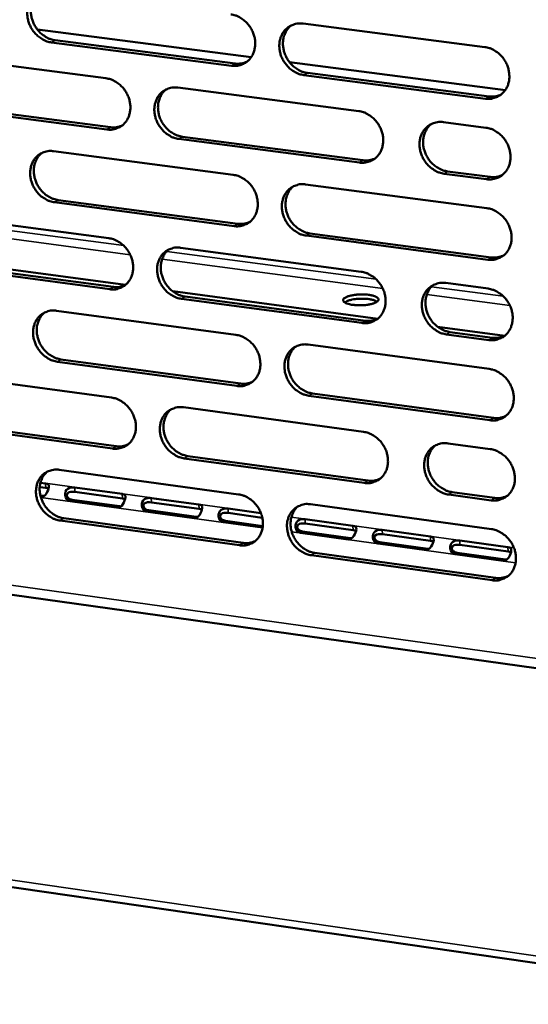
# Model space of a CAD drawing. Units: millimetres. Extents: x 65 to 5884, y 100 to 4100.
# Drawn here: x 4959 to 5014, y 2564 to 2670 of the extents above; entities that cross this region are included whole.
import ezdxf

# ---------------------------------------------------------------- set-up
doc = ezdxf.new("R2010")
doc.units = ezdxf.units.MM
doc.header["$LTSCALE"] = 20
doc.layers.add('Visible (ISO)', color=7, linetype='Continuous', lineweight=50)
doc.layers.add('Visible Narrow (ISO)', color=7, linetype='Continuous', lineweight=35)

msp = doc.modelspace()

# ---------------------------------------------------------------- linework, layer by layer
at = {"layer": 'Visible (ISO)'}
for p, q in [((4989.75, 2669.29), (5009.21, 2666.78)), ((4984.2, 2665.69), (4961.29, 2668.66)), ((4982.09, 2664.77), (4962.82, 2667.27)), ((4963.21, 2667.51), (4982.48, 2665.01)), ((4949.46, 2665.93), (4968.64, 2663.43)), ((5011.42, 2662.17), (4988.29, 2665.16)), ((5009.29, 2661.24), (4989.84, 2663.77)), ((4990.22, 2664.01), (5009.67, 2661.49)), ((4976.35, 2662.43), (4995.71, 2659.91)), ((4949.96, 2660.7), (4969.13, 2658.18)), ((4968.74, 2657.94), (4949.56, 2660.46)), ((5004.78, 2658.73), (5009.33, 2658.13)), ((4995.79, 2654.39), (4976.44, 2656.93)), ((4976.83, 2657.17), (4996.17, 2654.64)), ((4963.03, 2655.62), (4982.28, 2653.08)), ((5009.41, 2652.61), (5004.86, 2653.2)), ((5005.24, 2653.45), (5009.79, 2652.85)), ((4990.02, 2652.06), (5009.45, 2649.5)), ((4982.37, 2647.58), (4963.13, 2650.14)), ((4963.52, 2650.38), (4982.76, 2647.83)), ((4949.79, 2648.84), (4968.94, 2646.29)), ((5009.53, 2643.98), (4990.11, 2646.56)), ((4990.49, 2646.8), (5009.91, 2644.23)), ((4976.64, 2645.27), (4995.97, 2642.69)), ((4948.97, 2644.19), (4970.72, 2641.28)), ((4969.04, 2640.82), (4949.89, 2643.38)), ((4950.28, 2643.63), (4969.43, 2641.06)), ((4975.79, 2640.6), (4997.75, 2637.66)), ((5005.03, 2641.49), (5009.57, 2640.88)), ((4996.05, 2637.2), (4976.73, 2639.79)), ((4977.12, 2640.03), (4996.43, 2637.44)), ((4963.34, 2638.51), (4982.56, 2635.93)), ((5004.15, 2636.8), (5011.36, 2635.83)), ((5009.65, 2635.37), (5005.11, 2635.98)), ((5005.49, 2636.23), (5010.03, 2635.62)), ((4990.29, 2634.89), (5009.69, 2632.28)), ((4963.82, 2633.3), (4983.04, 2630.7)), ((4982.65, 2630.45), (4963.44, 2633.05)), ((4789.05, 2631.75), (5031.08, 2597.92)), ((4950.11, 2631.8), (4969.24, 2629.2)), ((5009.77, 2626.78), (4990.38, 2629.4)), ((4990.76, 2629.65), (5010.15, 2627.03)), ((4976.93, 2628.16), (4996.23, 2625.53)), ((4969.34, 2623.74), (4950.22, 2626.36)), ((4950.61, 2626.61), (4969.73, 2623.99)), ((5005.28, 2624.3), (5009.81, 2623.69)), ((4996.31, 2620.05), (4977.02, 2622.69)), ((4977.4, 2622.94), (4996.69, 2620.3)), ((4963.64, 2621.47), (4982.84, 2618.83)), ((4962.2, 2619.53), (4961.54, 2619.62)), ((4961.62, 2620.07), (4962.18, 2620)), ((4965.29, 2619.57), (4970.38, 2618.87)), ((4961.61, 2618.72), (4961.9, 2618.68)), ((4961.68, 2618.55), (4961.65, 2618.56)), ((4970.4, 2618.4), (4965.31, 2619.1)), ((4973.5, 2618.44), (4978.6, 2617.74)), ((5009.89, 2618.19), (5005.35, 2618.81)), ((5005.73, 2619.07), (5010.26, 2618.45)), ((4672.42, 2618.23), (5441.33, 2506.71)), ((4969.87, 2617.42), (4964.79, 2618.12)), ((4965.02, 2618.25), (4970.1, 2617.55)), ((4978.61, 2617.27), (4973.52, 2617.97)), ((4981.72, 2617.31), (4985.24, 2616.82)), ((4990.56, 2617.77), (5009.93, 2615.11)), ((4964.13, 2616.27), (4983.32, 2613.62)), ((4978.09, 2616.29), (4972.99, 2616.99)), ((4973.22, 2617.12), (4978.32, 2616.42)), ((4985.39, 2616.33), (4981.74, 2616.84)), ((4982.93, 2613.37), (4963.74, 2616.02)), ((4985.43, 2615.28), (4981.22, 2615.86)), ((4981.45, 2615.99), (4985.44, 2615.43)), ((4989.97, 2616.17), (4995.1, 2615.46)), ((4995.12, 2614.99), (4989.99, 2615.7)), ((4994.6, 2614.01), (4989.47, 2614.72)), ((4989.7, 2614.85), (4994.82, 2614.14)), ((4998.24, 2615.03), (5003.39, 2614.32)), ((5003.4, 2613.85), (4998.26, 2614.56)), ((5002.89, 2612.87), (4997.75, 2613.58)), ((4997.97, 2613.71), (5003.11, 2613)), ((5006.54, 2613.89), (5011.69, 2613.18)), ((5011.71, 2612.71), (5006.55, 2613.42)), ((5010, 2609.62), (4990.64, 2612.3)), ((4991.03, 2612.56), (5010.38, 2609.88)), ((5011.2, 2611.72), (5006.04, 2612.43)), ((5006.26, 2612.56), (5011.42, 2611.85))]:
    msp.add_line(p, q, dxfattribs=at)
at = {"layer": 'Visible (ISO)', "flags": 128}
for points in [[(4962.82, 2667.27, -0.036609), (4962.32, 2667.38, -0.058397), (4962.02, 2667.51, -0.016592), (4961.52, 2667.83, -0.03607), (4961.3, 2667.99, -0.033325), (4960.99, 2668.32, -0.033732), (4960.72, 2668.67, -0.033395), (4960.51, 2669.07, -0.033158), (4960.35, 2669.49, -0.035275), (4960.25, 2669.91, -0.034473), (4960.21, 2670.35, -0.038692), (4960.23, 2670.77, -0.037628), (4960.32, 2671.18, -0.042839), (4960.46, 2671.56, -0.041964), (4960.67, 2671.9, -0.046005), (4960.92, 2672.2, -0.045633), (4961.22, 2672.44, -0.046217), (4961.45, 2672.56, -0.022967), (4961.93, 2672.74, -0.066654), (4962.25, 2672.79, -0.04545), (4962.72, 2672.77)], [(4961.5, 2672.59, 0.0416), (4961.16, 2672.28, 0.064642), (4960.98, 2672.03, 0.02026), (4960.76, 2671.56, 0.041241), (4960.68, 2671.31, 0.036268), (4960.61, 2670.9, 0.037306), (4960.6, 2670.49, 0.033459), (4960.65, 2670.06, 0.034193), (4960.76, 2669.65, 0.032378), (4960.93, 2669.24, 0.032557), (4961.15, 2668.86, 0.033046), (4961.41, 2668.51, 0.032616), (4961.72, 2668.2, 0.035346), (4961.93, 2668.04, 0.015977), (4962.43, 2667.74, 0.057419), (4962.72, 2667.62, 0.035848), (4963.21, 2667.51)], [(4982, 2670.28, -0.036611), (4982.51, 2670.17, -0.058362), (4982.8, 2670.05, -0.016599), (4983.31, 2669.73, -0.036083), (4983.53, 2669.56, -0.033442), (4983.84, 2669.24, -0.033823), (4984.11, 2668.88, -0.033555), (4984.32, 2668.49, -0.033307), (4984.49, 2668.06, -0.035452), (4984.59, 2667.64, -0.034661), (4984.63, 2667.19, -0.038847), (4984.6, 2666.78, -0.037815), (4984.52, 2666.36, -0.042906), (4984.37, 2665.99, -0.042078), (4984.16, 2665.64, -0.045928), (4983.91, 2665.35, -0.045602), (4983.6, 2665.1, -0.046017), (4983.37, 2664.98, -0.022833), (4982.89, 2664.8, -0.066411), (4982.57, 2664.75, -0.045256), (4982.09, 2664.77)], [(4989.84, 2663.77, -0.036572), (4989.33, 2663.88, -0.058294), (4989.04, 2664.01, -0.016559), (4988.53, 2664.32, -0.036046), (4988.31, 2664.49, -0.033438), (4988, 2664.82, -0.033814), (4987.73, 2665.18, -0.033572), (4987.51, 2665.57, -0.033319), (4987.35, 2665.99, -0.035477), (4987.25, 2666.42, -0.03468), (4987.21, 2666.86, -0.038863), (4987.23, 2667.28, -0.037826), (4987.32, 2667.7, -0.042898), (4987.47, 2668.07, -0.042059), (4987.68, 2668.42, -0.045889), (4987.93, 2668.71, -0.045544), (4988.24, 2668.96, -0.045965), (4988.47, 2669.08, -0.022782), (4988.95, 2669.25, -0.066358), (4989.28, 2669.31, -0.04521), (4989.75, 2669.29)], [(4988.49, 2669.09, 0.041365), (4988.15, 2668.78, 0.064301), (4987.98, 2668.53, 0.020062), (4987.75, 2668.05, 0.041029), (4987.67, 2667.8, 0.036218), (4987.61, 2667.39, 0.037228), (4987.6, 2666.98, 0.033471), (4987.66, 2666.55, 0.034191), (4987.77, 2666.14, 0.032383), (4987.94, 2665.73, 0.03257), (4988.16, 2665.35, 0.032991), (4988.42, 2665.01, 0.032588), (4988.73, 2664.7, 0.035182), (4988.94, 2664.54, 0.015829), (4989.44, 2664.24, 0.057132), (4989.73, 2664.11, 0.035665), (4990.22, 2664.01)], [(5009.21, 2666.78, -0.036574), (5009.72, 2666.67, -0.058259), (5010.02, 2666.54, -0.016565), (5010.53, 2666.22, -0.036059), (5010.75, 2666.05, -0.033556), (5011.07, 2665.73, -0.033904), (5011.33, 2665.37, -0.033734), (5011.55, 2664.97, -0.033469), (5011.72, 2664.55, -0.035657), (5011.81, 2664.12, -0.034869), (5011.85, 2663.67, -0.039018), (5011.83, 2663.26, -0.038014), (5011.74, 2662.84, -0.042965), (5011.59, 2662.46, -0.042172), (5011.38, 2662.11, -0.04581), (5011.12, 2661.82, -0.045511), (5010.81, 2661.57, -0.045763), (5010.58, 2661.45, -0.022648), (5010.09, 2661.28, -0.066115), (5009.77, 2661.22, -0.045016), (5009.29, 2661.24)], [(4982.48, 2665.01, 0.036593), (4982.81, 2664.99, 0.036593), (4983.13, 2665.02, 0.035581), (4983.44, 2665.09, 0.035581), (4983.74, 2665.2)], [(4968.64, 2663.43, -0.036567), (4969.14, 2663.32, -0.058333), (4969.44, 2663.2, -0.016569), (4969.94, 2662.88, -0.03603), (4970.16, 2662.71, -0.03334), (4970.47, 2662.39, -0.03373), (4970.74, 2662.03, -0.033449), (4970.95, 2661.64, -0.033199), (4971.12, 2661.22, -0.035368), (4971.21, 2660.79, -0.034562), (4971.26, 2660.35, -0.038813), (4971.23, 2659.94, -0.037761), (4971.14, 2659.52, -0.042953), (4971, 2659.15, -0.042109), (4970.79, 2658.8, -0.046056), (4970.54, 2658.51, -0.045722), (4970.24, 2658.27, -0.046163), (4970.01, 2658.15, -0.022929), (4969.53, 2657.97, -0.066546), (4969.21, 2657.92, -0.045385), (4968.74, 2657.94)], [(4976.44, 2656.93, -0.036527), (4975.94, 2657.04, -0.058266), (4975.64, 2657.17, -0.016529), (4975.14, 2657.49, -0.035992), (4974.92, 2657.65, -0.033336), (4974.61, 2657.98, -0.033721), (4974.34, 2658.34, -0.033466), (4974.13, 2658.73, -0.03321), (4973.96, 2659.15, -0.035392), (4973.86, 2659.57, -0.034581), (4973.82, 2660.02, -0.03883), (4973.85, 2660.43, -0.037772), (4973.94, 2660.85, -0.042946), (4974.08, 2661.22, -0.04209), (4974.29, 2661.57, -0.046016), (4974.54, 2661.86, -0.045665), (4974.85, 2662.1, -0.046111), (4975.07, 2662.22, -0.022879), (4975.56, 2662.4, -0.066492), (4975.88, 2662.45, -0.045339), (4976.35, 2662.43)], [(4975.1, 2662.24, 0.041399), (4974.76, 2661.93, 0.064378), (4974.59, 2661.68, 0.020092), (4974.37, 2661.2, 0.041051), (4974.29, 2660.96, 0.036149), (4974.22, 2660.54, 0.037178), (4974.22, 2660.14, 0.033367), (4974.27, 2659.71, 0.034099), (4974.38, 2659.3, 0.032275), (4974.55, 2658.89, 0.032462), (4974.77, 2658.51, 0.0329), (4975.04, 2658.17, 0.032486), (4975.35, 2657.86, 0.035129), (4975.56, 2657.7, 0.015798), (4976.05, 2657.4, 0.0571), (4976.34, 2657.28, 0.03562), (4976.83, 2657.17)], [(5009.67, 2661.49, 0.037498), (5010.01, 2661.46, 0.037498), (5010.35, 2661.49, 0.036452), (5010.67, 2661.57, 0.036452), (5010.98, 2661.69)], [(4995.71, 2659.91, -0.036529), (4996.21, 2659.8, -0.058231), (4996.51, 2659.67, -0.016536), (4997.02, 2659.35, -0.036006), (4997.24, 2659.18, -0.033454), (4997.55, 2658.86, -0.033811), (4997.82, 2658.5, -0.033627), (4998.04, 2658.1, -0.03336), (4998.2, 2657.68, -0.035571), (4998.3, 2657.26, -0.03477), (4998.34, 2656.81, -0.038985), (4998.31, 2656.4, -0.03796), (4998.22, 2655.98, -0.043013), (4998.08, 2655.6, -0.042203), (4997.87, 2655.26, -0.045938), (4997.61, 2654.96, -0.045632), (4997.3, 2654.72, -0.04591), (4997.08, 2654.6, -0.022744), (4996.59, 2654.42, -0.066249), (4996.27, 2654.37, -0.045145), (4995.79, 2654.39)], [(5004.86, 2653.2, -0.036488), (5004.36, 2653.32, -0.058158), (5004.06, 2653.44, -0.016494), (5003.55, 2653.76, -0.035967), (5003.33, 2653.93, -0.033455), (5003.01, 2654.26, -0.033806), (5002.75, 2654.62, -0.033652), (5002.53, 2655.01, -0.033379), (5002.37, 2655.43, -0.035605), (5002.27, 2655.86, -0.034799), (5002.23, 2656.3, -0.03901), (5002.25, 2656.72, -0.03798), (5002.34, 2657.14, -0.043008), (5002.49, 2657.51, -0.042189), (5002.7, 2657.86, -0.045893), (5002.96, 2658.15, -0.04557), (5003.26, 2658.4, -0.045846), (5003.49, 2658.52, -0.022686), (5003.98, 2658.7, -0.066182), (5004.31, 2658.75, -0.045087), (5004.78, 2658.73)], [(5003.48, 2658.52, 0.04115), (5003.15, 2658.2, 0.064018), (5002.98, 2657.95, 0.019882), (5002.76, 2657.47, 0.040825), (5002.68, 2657.23, 0.036091), (5002.62, 2656.81, 0.03709), (5002.61, 2656.4, 0.033373), (5002.67, 2655.98, 0.03409), (5002.78, 2655.57, 0.032274), (5002.96, 2655.16, 0.032469), (5003.18, 2654.79, 0.032836), (5003.44, 2654.44, 0.032451), (5003.75, 2654.14, 0.034952), (5003.96, 2653.98, 0.01564), (5004.46, 2653.68, 0.056793), (5004.75, 2653.55, 0.035424), (5005.24, 2653.45)], [(4969.13, 2658.18, 0.036531), (4969.45, 2658.16, 0.036531), (4969.77, 2658.19, 0.035504), (4970.08, 2658.26, 0.035504), (4970.38, 2658.37)], [(5009.33, 2658.13, -0.03651), (5009.84, 2658.02, -0.058179), (5010.14, 2657.89, -0.016519), (5010.65, 2657.58, -0.035993), (5010.87, 2657.41, -0.03351), (5011.19, 2657.08, -0.033852), (5011.45, 2656.72, -0.033716), (5011.67, 2656.32, -0.033441), (5011.83, 2655.9, -0.035673), (5011.93, 2655.47, -0.034875), (5011.97, 2655.03, -0.039071), (5011.95, 2654.61, -0.03806), (5011.86, 2654.19, -0.043042), (5011.71, 2653.82, -0.04225), (5011.5, 2653.47, -0.045879), (5011.24, 2653.18, -0.045586), (5010.93, 2652.93, -0.045783), (5010.7, 2652.81, -0.022652), (5010.21, 2652.64, -0.066101), (5009.89, 2652.58, -0.045024), (5009.41, 2652.61)], [(4963.13, 2650.14, -0.036483), (4962.63, 2650.25, -0.058237), (4962.33, 2650.38, -0.016499), (4961.83, 2650.69, -0.035939), (4961.61, 2650.86, -0.033235), (4961.3, 2651.18, -0.033629), (4961.04, 2651.54, -0.03336), (4960.82, 2651.93, -0.033103), (4960.66, 2652.35, -0.035307), (4960.56, 2652.77, -0.034483), (4960.52, 2653.21, -0.038796), (4960.54, 2653.63, -0.037718), (4960.63, 2654.04, -0.042993), (4960.77, 2654.41, -0.04212), (4960.98, 2654.76, -0.046144), (4961.23, 2655.05, -0.045785), (4961.53, 2655.29, -0.046258), (4961.76, 2655.41, -0.022976), (4962.24, 2655.59, -0.066627), (4962.56, 2655.64, -0.045468), (4963.03, 2655.62)], [(4961.79, 2655.43, 0.041431), (4961.45, 2655.12, 0.064454), (4961.28, 2654.87, 0.020121), (4961.06, 2654.4, 0.041072), (4960.98, 2654.15, 0.03608), (4960.92, 2653.74, 0.037127), (4960.92, 2653.33, 0.033264), (4960.97, 2652.91, 0.034006), (4961.08, 2652.5, 0.032167), (4961.25, 2652.09, 0.032354), (4961.47, 2651.72, 0.032808), (4961.73, 2651.38, 0.032385), (4962.04, 2651.07, 0.035075), (4962.25, 2650.91, 0.015768), (4962.75, 2650.61, 0.057068), (4963.03, 2650.49, 0.035574), (4963.52, 2650.38)], [(4996.17, 2654.64, 0.037426), (4996.51, 2654.61, 0.037426), (4996.85, 2654.64, 0.036365), (4997.16, 2654.72, 0.036365), (4997.47, 2654.84)], [(4982.28, 2653.08, -0.036485), (4982.79, 2652.97, -0.058202), (4983.08, 2652.84, -0.016506), (4983.59, 2652.52, -0.035953), (4983.81, 2652.35, -0.033352), (4984.12, 2652.03, -0.033719), (4984.39, 2651.67, -0.033521), (4984.6, 2651.28, -0.033252), (4984.76, 2650.86, -0.035485), (4984.86, 2650.43, -0.034671), (4984.9, 2649.99, -0.038951), (4984.88, 2649.58, -0.037906), (4984.79, 2649.16, -0.043061), (4984.65, 2648.79, -0.042235), (4984.44, 2648.44, -0.046067), (4984.18, 2648.15, -0.045753), (4983.88, 2647.91, -0.046056), (4983.65, 2647.79, -0.022841), (4983.17, 2647.61, -0.066383), (4982.85, 2647.56, -0.045273), (4982.37, 2647.58)], [(5009.79, 2652.85, 0.037883), (5010.13, 2652.83, 0.037883), (5010.47, 2652.86, 0.036804), (5010.8, 2652.94, 0.036804), (5011.11, 2653.06)], [(4990.11, 2646.56, -0.036446), (4989.6, 2646.67, -0.058135), (4989.31, 2646.8, -0.016466), (4988.8, 2647.12, -0.035915), (4988.58, 2647.29, -0.033347), (4988.27, 2647.61, -0.03371), (4988, 2647.97, -0.033537), (4987.79, 2648.36, -0.033263), (4987.62, 2648.78, -0.03551), (4987.52, 2649.21, -0.03469), (4987.48, 2649.65, -0.038968), (4987.51, 2650.07, -0.037917), (4987.6, 2650.48, -0.043053), (4987.74, 2650.85, -0.042215), (4987.95, 2651.2, -0.046027), (4988.21, 2651.49, -0.045696), (4988.51, 2651.73, -0.046004), (4988.74, 2651.85, -0.022791), (4989.23, 2652.03, -0.06633), (4989.55, 2652.09, -0.045227), (4990.02, 2652.06)], [(4988.73, 2651.86, 0.041197), (4988.4, 2651.54, 0.064114), (4988.24, 2651.3, 0.019923), (4988.02, 2650.82, 0.04086), (4987.94, 2650.57, 0.036028), (4987.88, 2650.16, 0.037047), (4987.87, 2649.75, 0.033271), (4987.93, 2649.33, 0.034001), (4988.04, 2648.92, 0.032168), (4988.21, 2648.52, 0.032363), (4988.43, 2648.14, 0.03275), (4988.7, 2647.8, 0.032354), (4989.01, 2647.49, 0.03491), (4989.22, 2647.33, 0.015619), (4989.72, 2647.03, 0.05678), (4990, 2646.91, 0.03539), (4990.49, 2646.8)], [(5009.45, 2649.5, -0.036447), (5009.96, 2649.39, -0.0581), (5010.26, 2649.26, -0.016473), (5010.77, 2648.94, -0.035928), (5010.99, 2648.77, -0.033465), (5011.3, 2648.45, -0.0338), (5011.57, 2648.09, -0.033699), (5011.79, 2647.69, -0.033413), (5011.95, 2647.27, -0.03569), (5012.05, 2646.84, -0.03488), (5012.09, 2646.4, -0.039123), (5012.07, 2645.98, -0.038105), (5011.97, 2645.56, -0.043119), (5011.83, 2645.19, -0.042329), (5011.62, 2644.84, -0.045947), (5011.36, 2644.55, -0.045661), (5011.05, 2644.31, -0.045802), (5010.82, 2644.19, -0.022656), (5010.33, 2644.01, -0.066087), (5010.01, 2643.96, -0.045033), (5009.53, 2643.98)], [(4982.76, 2647.83, 0.037356), (4983.09, 2647.81, 0.037356), (4983.42, 2647.83, 0.036279), (4983.74, 2647.91, 0.036279), (4984.04, 2648.03)], [(4968.94, 2646.29, -0.03644), (4969.44, 2646.18, -0.058174), (4969.74, 2646.05, -0.016476), (4970.24, 2645.74, -0.0359), (4970.46, 2645.57, -0.03325), (4970.77, 2645.24, -0.033626), (4971.03, 2644.89, -0.033415), (4971.25, 2644.49, -0.033144), (4971.41, 2644.07, -0.0354), (4971.51, 2643.65, -0.034573), (4971.55, 2643.21, -0.038916), (4971.53, 2642.8, -0.037852), (4971.44, 2642.38, -0.043108), (4971.3, 2642.01, -0.042265), (4971.09, 2641.67, -0.046195), (4970.84, 2641.38, -0.045874), (4970.53, 2641.14, -0.046202), (4970.31, 2641.02, -0.022937), (4969.83, 2640.84, -0.066517), (4969.51, 2640.79, -0.045402), (4969.04, 2640.82)], [(4976.73, 2639.79, -0.036401), (4976.23, 2639.9, -0.058107), (4975.94, 2640.03, -0.016437), (4975.43, 2640.34, -0.035862), (4975.21, 2640.51, -0.033246), (4974.9, 2640.83, -0.033618), (4974.63, 2641.19, -0.033432), (4974.42, 2641.58, -0.033155), (4974.26, 2642.01, -0.035425), (4974.16, 2642.43, -0.034592), (4974.12, 2642.87, -0.038933), (4974.14, 2643.28, -0.037862), (4974.23, 2643.7, -0.0431), (4974.37, 2644.07, -0.042246), (4974.58, 2644.41, -0.046155), (4974.83, 2644.7, -0.045817), (4975.14, 2644.94, -0.046151), (4975.36, 2645.06, -0.022887), (4975.85, 2645.24, -0.066464), (4976.17, 2645.29, -0.045356), (4976.64, 2645.27)], [(4975.36, 2645.07, 0.041231), (4975.03, 2644.75, 0.064192), (4974.87, 2644.51, 0.019953), (4974.65, 2644.03, 0.040883), (4974.58, 2643.79, 0.035961), (4974.51, 2643.38, 0.036999), (4974.51, 2642.97, 0.03317), (4974.57, 2642.55, 0.03391), (4974.68, 2642.14, 0.032062), (4974.85, 2641.74, 0.032258), (4975.07, 2641.37, 0.032661), (4975.33, 2641.03, 0.032255), (4975.64, 2640.72, 0.034859), (4975.85, 2640.56, 0.015591), (4976.35, 2640.26, 0.056751), (4976.63, 2640.14, 0.035347), (4977.12, 2640.03)], [(5009.91, 2644.23, 0.038267), (5010.25, 2644.21, 0.038267), (5010.6, 2644.24, 0.037153), (5010.92, 2644.32, 0.037153), (5011.24, 2644.44)], [(4995.97, 2642.69, -0.036403), (4996.47, 2642.58, -0.058072), (4996.77, 2642.45, -0.016443), (4997.28, 2642.14, -0.035875), (4997.49, 2641.97, -0.033363), (4997.81, 2641.64, -0.033707), (4998.08, 2641.28, -0.033592), (4998.29, 2640.89, -0.033304), (4998.46, 2640.47, -0.035604), (4998.55, 2640.04, -0.034781), (4998.59, 2639.6, -0.039089), (4998.57, 2639.18, -0.038051), (4998.48, 2638.77, -0.043168), (4998.33, 2638.4, -0.04236), (4998.12, 2638.05, -0.046076), (4997.87, 2637.76, -0.045783), (4997.56, 2637.52, -0.045948), (4997.33, 2637.4, -0.022752), (4996.85, 2637.22, -0.06622), (4996.53, 2637.17, -0.045161), (4996.05, 2637.2)], [(4969.43, 2641.06, 0.037286), (4969.76, 2641.04, 0.037286), (4970.09, 2641.07, 0.036193), (4970.4, 2641.14, 0.036193), (4970.7, 2641.26)], [(5005.11, 2635.98, -0.036362), (5004.6, 2636.09, -0.058), (5004.31, 2636.22, -0.016402), (5003.8, 2636.54, -0.035837), (5003.58, 2636.71, -0.033364), (5003.26, 2637.04, -0.033702), (5003, 2637.4, -0.033618), (5002.78, 2637.79, -0.033323), (5002.62, 2638.21, -0.035638), (5002.52, 2638.64, -0.03481), (5002.48, 2639.08, -0.039115), (5002.5, 2639.5, -0.038071), (5002.59, 2639.91, -0.043163), (5002.74, 2640.28, -0.042346), (5002.95, 2640.63, -0.046031), (5003.21, 2640.92, -0.045721), (5003.51, 2641.16, -0.045884), (5003.74, 2641.28, -0.022694), (5004.23, 2641.46, -0.066153), (5004.55, 2641.51, -0.045104), (5005.03, 2641.49)], [(5003.71, 2641.28, 0.040982), (5003.38, 2640.95, 0.063832), (5003.22, 2640.71, 0.019744), (5003, 2640.23, 0.040657), (5002.93, 2639.98, 0.0359), (5002.87, 2639.57, 0.036909), (5002.87, 2639.17, 0.033172), (5002.93, 2638.74, 0.033898), (5003.04, 2638.33, 0.032057), (5003.21, 2637.93, 0.032261), (5003.43, 2637.56, 0.032594), (5003.7, 2637.22, 0.032216), (5004.01, 2636.92, 0.034681), (5004.22, 2636.76, 0.015432), (5004.71, 2636.46, 0.056442), (5005, 2636.34, 0.035149), (5005.49, 2636.23)], [(5009.57, 2640.88, -0.036384), (5010.08, 2640.77, -0.05802), (5010.38, 2640.64, -0.016427), (5010.89, 2640.32, -0.035863), (5011.11, 2640.15, -0.033419), (5011.42, 2639.83, -0.033748), (5011.69, 2639.47, -0.033682), (5011.91, 2639.07, -0.033385), (5012.07, 2638.65, -0.035706), (5012.17, 2638.22, -0.034885), (5012.21, 2637.78, -0.039176), (5012.18, 2637.36, -0.038151), (5012.09, 2636.95, -0.043197), (5011.95, 2636.57, -0.042407), (5011.73, 2636.23, -0.046016), (5011.48, 2635.94, -0.045736), (5011.17, 2635.69, -0.045821), (5010.94, 2635.58, -0.02266), (5010.45, 2635.4, -0.066072), (5010.13, 2635.35, -0.045041), (5009.65, 2635.37)], [(4994.25, 2639.91, -0.021273), (4994.52, 2640.04, -0.042265), (4994.66, 2640.08, -0.007281), (4995.09, 2640.18, -0.019672), (4995.25, 2640.21, -0.013047), (4995.61, 2640.25, -0.014382), (4995.93, 2640.26, -0.014425), (4996.26, 2640.26, -0.013046), (4996.62, 2640.24, -0.019804), (4996.87, 2640.2, -0.014472), (4997.21, 2640.13, -0.035506), (4997.41, 2640.07, -0.029521), (4997.63, 2639.97, -0.080782), (4997.76, 2639.87, -0.115246), (4997.82, 2639.77, -0.145878), (4997.82, 2639.67, -0.1199), (4997.76, 2639.55, -0.060835), (4997.63, 2639.45, -0.052183), (4997.45, 2639.36, -0.017732), (4997.16, 2639.25, -0.025406), (4996.94, 2639.2, -0.013349), (4996.59, 2639.14, -0.016352), (4996.3, 2639.11, -0.013404), (4995.95, 2639.1, -0.013384), (4995.6, 2639.1, -0.01643), (4995.31, 2639.12, -0.013367), (4994.95, 2639.16, -0.025629), (4994.74, 2639.21, -0.017907), (4994.44, 2639.3, -0.052844), (4994.26, 2639.38, -0.062215), (4994.12, 2639.48, -0.121162), (4994.08, 2639.56, -0.085689), (4994.06, 2639.69, -0.174319), (4994.11, 2639.82, -0.146795), (4994.25, 2639.91)], [(4994.21, 2639.41, -0.022293), (4994.43, 2639.54, -0.044554), (4994.54, 2639.58, -0.007841), (4994.9, 2639.68, -0.020582), (4995.03, 2639.71, -0.012347), (4995.35, 2639.76, -0.014378), (4995.63, 2639.79, -0.012253), (4995.94, 2639.8, -0.012244), (4996.25, 2639.8, -0.014417), (4996.53, 2639.79, -0.012359), (4996.85, 2639.75, -0.020684), (4996.99, 2639.73, -0.007925), (4997.34, 2639.64, -0.044809), (4997.46, 2639.6, -0.022416), (4997.68, 2639.48)], [(4997.68, 2639.48, 0.022416), (4997.46, 2639.6, 0.044809), (4997.34, 2639.64, 0.007925), (4996.99, 2639.73, 0.020684), (4996.85, 2639.75, 0.012359), (4996.53, 2639.79, 0.014417), (4996.25, 2639.8, 0.012244), (4995.94, 2639.8, 0.012253), (4995.63, 2639.79, 0.014378), (4995.35, 2639.76, 0.012347), (4995.03, 2639.71, 0.020582), (4994.9, 2639.68, 0.007841), (4994.54, 2639.58, 0.044554), (4994.43, 2639.54, 0.022293), (4994.21, 2639.41)], [(4963.44, 2633.05, -0.036357), (4962.94, 2633.17, -0.058078), (4962.64, 2633.29, -0.016407), (4962.14, 2633.61, -0.03581), (4961.92, 2633.78, -0.033145), (4961.61, 2634.1, -0.033526), (4961.35, 2634.46, -0.033326), (4961.13, 2634.85, -0.033048), (4960.97, 2635.27, -0.03534), (4960.87, 2635.69, -0.034494), (4960.83, 2636.13, -0.038899), (4960.85, 2636.54, -0.037808), (4960.94, 2636.95, -0.043147), (4961.08, 2637.32, -0.042277), (4961.29, 2637.67, -0.046283), (4961.54, 2637.96, -0.045938), (4961.84, 2638.19, -0.046297), (4962.07, 2638.31, -0.022984), (4962.55, 2638.49, -0.066598), (4962.87, 2638.54, -0.045485), (4963.34, 2638.51)], [(4962.07, 2638.32, 0.041264), (4961.75, 2638.01, 0.064269), (4961.58, 2637.76, 0.019983), (4961.37, 2637.29, 0.040905), (4961.29, 2637.05, 0.035893), (4961.23, 2636.64, 0.03695), (4961.23, 2636.23, 0.033069), (4961.29, 2635.81, 0.03382), (4961.4, 2635.4, 0.031956), (4961.57, 2635, 0.032153), (4961.79, 2634.63, 0.032572), (4962.05, 2634.29, 0.032157), (4962.36, 2633.99, 0.034808), (4962.56, 2633.83, 0.015562), (4963.06, 2633.53, 0.056721), (4963.34, 2633.41, 0.035303), (4963.82, 2633.3)], [(4996.43, 2637.44, 0.038187), (4996.77, 2637.42, 0.038187), (4997.12, 2637.45, 0.037058), (4997.44, 2637.53, 0.037058), (4997.75, 2637.65)], [(4982.56, 2635.93, -0.036359), (4983.06, 2635.81, -0.058043), (4983.36, 2635.69, -0.016414), (4983.87, 2635.37, -0.035823), (4984.08, 2635.2, -0.033261), (4984.4, 2634.88, -0.033615), (4984.66, 2634.52, -0.033486), (4984.88, 2634.13, -0.033196), (4985.04, 2633.7, -0.035518), (4985.14, 2633.28, -0.034682), (4985.18, 2632.84, -0.039055), (4985.16, 2632.43, -0.037997), (4985.07, 2632.01, -0.043215), (4984.92, 2631.64, -0.042392), (4984.72, 2631.3, -0.046205), (4984.46, 2631.01, -0.045904), (4984.16, 2630.77, -0.046094), (4983.93, 2630.65, -0.022848), (4983.45, 2630.48, -0.066354), (4983.13, 2630.42, -0.04529), (4982.65, 2630.45)], [(5010.03, 2635.62, 0.038647), (5010.38, 2635.6, 0.038647), (5010.72, 2635.63, 0.037499), (5011.05, 2635.71, 0.037499), (5011.37, 2635.84)], [(4990.38, 2629.4, -0.03632), (4989.87, 2629.52, -0.057976), (4989.58, 2629.65, -0.016374), (4989.07, 2629.96, -0.035785), (4988.85, 2630.13, -0.033257), (4988.54, 2630.46, -0.033606), (4988.27, 2630.82, -0.033503), (4988.06, 2631.21, -0.033207), (4987.89, 2631.63, -0.035543), (4987.8, 2632.05, -0.034701), (4987.76, 2632.49, -0.039072), (4987.78, 2632.91, -0.038007), (4987.87, 2633.32, -0.043208), (4988.01, 2633.69, -0.042372), (4988.22, 2634.04, -0.046165), (4988.48, 2634.33, -0.045847), (4988.78, 2634.57, -0.046043), (4989.01, 2634.69, -0.022799), (4989.49, 2634.86, -0.066301), (4989.82, 2634.91, -0.045244), (4990.29, 2634.89)], [(4988.98, 2634.68, 0.04103), (4988.66, 2634.36, 0.063928), (4988.49, 2634.12, 0.019785), (4988.28, 2633.64, 0.040692), (4988.21, 2633.39, 0.035839), (4988.15, 2632.98, 0.036867), (4988.15, 2632.58, 0.033073), (4988.21, 2632.16, 0.033811), (4988.32, 2631.75, 0.031954), (4988.49, 2631.35, 0.032158), (4988.71, 2630.98, 0.032511), (4988.98, 2630.64, 0.032122), (4989.29, 2630.34, 0.034641), (4989.49, 2630.18, 0.015413), (4989.99, 2629.88, 0.056431), (4990.27, 2629.76, 0.035118), (4990.76, 2629.65)], [(5009.69, 2632.28, -0.036321), (5010.2, 2632.16, -0.057941), (5010.49, 2632.03, -0.016381), (5011.01, 2631.72, -0.035798), (5011.22, 2631.55, -0.033374), (5011.54, 2631.22, -0.033696), (5011.81, 2630.86, -0.033664), (5012.02, 2630.47, -0.033357), (5012.19, 2630.04, -0.035723), (5012.29, 2629.62, -0.034891), (5012.32, 2629.18, -0.039228), (5012.3, 2628.76, -0.038197), (5012.21, 2628.34, -0.043274), (5012.06, 2627.97, -0.042486), (5011.85, 2627.63, -0.046085), (5011.59, 2627.34, -0.045812), (5011.28, 2627.1, -0.045839), (5011.06, 2626.98, -0.022663), (5010.57, 2626.8, -0.066057), (5010.24, 2626.75, -0.045048), (5009.77, 2626.78)], [(4983.04, 2630.7, 0.038108), (4983.38, 2630.68, 0.038108), (4983.72, 2630.7, 0.036964), (4984.04, 2630.78, 0.036964), (4984.34, 2630.9)], [(4969.24, 2629.2, -0.036314), (4969.74, 2629.09, -0.058015), (4970.03, 2628.96, -0.016385), (4970.54, 2628.64, -0.03577), (4970.75, 2628.48, -0.033161), (4971.07, 2628.15, -0.033523), (4971.33, 2627.79, -0.033381), (4971.55, 2627.4, -0.033089), (4971.71, 2626.98, -0.035433), (4971.81, 2626.56, -0.034583), (4971.85, 2626.12, -0.03902), (4971.83, 2625.71, -0.037942), (4971.74, 2625.3, -0.043263), (4971.59, 2624.93, -0.042422), (4971.39, 2624.59, -0.046333), (4971.13, 2624.3, -0.046026), (4970.83, 2624.06, -0.046241), (4970.61, 2623.94, -0.022945), (4970.13, 2623.77, -0.066487), (4969.81, 2623.72, -0.045418), (4969.34, 2623.74)], [(4977.02, 2622.69, -0.036275), (4976.52, 2622.81, -0.057948), (4976.22, 2622.93, -0.016345), (4975.72, 2623.25, -0.035733), (4975.5, 2623.42, -0.033156), (4975.19, 2623.74, -0.033515), (4974.93, 2624.1, -0.033397), (4974.71, 2624.49, -0.0331), (4974.55, 2624.91, -0.035457), (4974.45, 2625.33, -0.034602), (4974.41, 2625.77, -0.039037), (4974.43, 2626.19, -0.037953), (4974.52, 2626.6, -0.043255), (4974.66, 2626.97, -0.042403), (4974.87, 2627.31, -0.046294), (4975.12, 2627.6, -0.045968), (4975.43, 2627.84, -0.046189), (4975.65, 2627.96, -0.022895), (4976.14, 2628.13, -0.066435), (4976.46, 2628.18, -0.045372), (4976.93, 2628.16)], [(4975.63, 2627.96, 0.041065), (4975.31, 2627.64, 0.064007), (4975.15, 2627.39, 0.019816), (4974.94, 2626.92, 0.040716), (4974.86, 2626.67, 0.035773), (4974.8, 2626.27, 0.03682), (4974.8, 2625.86, 0.032974), (4974.86, 2625.44, 0.033723), (4974.98, 2625.04, 0.031851), (4975.15, 2624.64, 0.032055), (4975.37, 2624.27, 0.032425), (4975.63, 2623.93, 0.032027), (4975.94, 2623.63, 0.034593), (4976.14, 2623.47, 0.015387), (4976.64, 2623.17, 0.056405), (4976.92, 2623.05, 0.035077), (4977.4, 2622.94)], [(5010.15, 2627.03, 0.039025), (5010.5, 2627, 0.039025), (5010.85, 2627.04, 0.037843), (5011.18, 2627.12, 0.037843), (5011.49, 2627.25)], [(4996.23, 2625.53, -0.036277), (4996.73, 2625.42, -0.057913), (4997.03, 2625.29, -0.016352), (4997.54, 2624.97, -0.035746), (4997.75, 2624.8, -0.033273), (4998.07, 2624.48, -0.033604), (4998.33, 2624.12, -0.033558), (4998.55, 2623.73, -0.033248), (4998.71, 2623.3, -0.035636), (4998.81, 2622.88, -0.034791), (4998.85, 2622.44, -0.039194), (4998.83, 2622.03, -0.038143), (4998.74, 2621.61, -0.043323), (4998.59, 2621.24, -0.042518), (4998.38, 2620.9, -0.046214), (4998.12, 2620.61, -0.045934), (4997.82, 2620.37, -0.045985), (4997.59, 2620.25, -0.022759), (4997.1, 2620.08, -0.066191), (4996.78, 2620.02, -0.045177), (4996.31, 2620.05)], [(4969.73, 2623.99, 0.038031), (4970.06, 2623.97, 0.038031), (4970.4, 2624, 0.036871), (4970.71, 2624.07, 0.036871), (4971.02, 2624.19)], [(5005.35, 2618.81, -0.036237), (5004.85, 2618.93, -0.057842), (5004.55, 2619.06, -0.016311), (5004.04, 2619.38, -0.035707), (5003.83, 2619.55, -0.033274), (5003.51, 2619.87, -0.033599), (5003.24, 2620.23, -0.033583), (5003.03, 2620.62, -0.033267), (5002.87, 2621.05, -0.035671), (5002.77, 2621.47, -0.034821), (5002.73, 2621.91, -0.039219), (5002.75, 2622.32, -0.038163), (5002.84, 2622.74, -0.043318), (5002.99, 2623.11, -0.042503), (5003.2, 2623.46, -0.046168), (5003.45, 2623.75, -0.045871), (5003.76, 2623.98, -0.045922), (5003.99, 2624.1, -0.022701), (5004.48, 2624.28, -0.066124), (5004.8, 2624.33, -0.045119), (5005.28, 2624.3)], [(5003.93, 2624.08, 0.040816), (5003.61, 2623.76, 0.063648), (5003.45, 2623.52, 0.019608), (5003.24, 2623.04, 0.04049), (5003.17, 2622.79, 0.03571), (5003.11, 2622.38, 0.036728), (5003.12, 2621.98, 0.032972), (5003.18, 2621.56, 0.033707), (5003.29, 2621.16, 0.031842), (5003.47, 2620.76, 0.032054), (5003.69, 2620.39, 0.032354), (5003.95, 2620.05, 0.031984), (5004.26, 2619.75, 0.034413), (5004.47, 2619.6, 0.015228), (5004.96, 2619.3, 0.056095), (5005.25, 2619.17, 0.034879), (5005.73, 2619.07)], [(5009.81, 2623.69, -0.036259), (5010.32, 2623.57, -0.057862), (5010.61, 2623.44, -0.016335), (5011.12, 2623.12, -0.035733), (5011.34, 2622.95, -0.033329), (5011.66, 2622.63, -0.033644), (5011.92, 2622.27, -0.033647), (5012.14, 2621.87, -0.033329), (5012.3, 2621.45, -0.035739), (5012.4, 2621.03, -0.034896), (5012.44, 2620.58, -0.039281), (5012.42, 2620.17, -0.038243), (5012.33, 2619.75, -0.043352), (5012.18, 2619.38, -0.042565), (5011.97, 2619.04, -0.046153), (5011.71, 2618.75, -0.045887), (5011.4, 2618.51, -0.045858), (5011.17, 2618.39, -0.022667), (5010.69, 2618.22, -0.066042), (5010.36, 2618.17, -0.045056), (5009.89, 2618.19)], [(4963.74, 2616.02, -0.036231), (4963.25, 2616.14, -0.057919), (4962.95, 2616.26, -0.016316), (4962.45, 2616.58, -0.035681), (4962.23, 2616.75, -0.033056), (4961.92, 2617.07, -0.033424), (4961.66, 2617.43, -0.033293), (4961.45, 2617.82, -0.032993), (4961.28, 2618.24, -0.035372), (4961.18, 2618.66, -0.034504), (4961.14, 2619.1, -0.039003), (4961.17, 2619.51, -0.037898), (4961.25, 2619.92, -0.043302), (4961.4, 2620.28, -0.042434), (4961.6, 2620.63, -0.046422), (4961.85, 2620.91, -0.046089), (4962.15, 2621.15, -0.046336), (4962.38, 2621.27, -0.022991), (4962.86, 2621.44, -0.066568), (4963.18, 2621.49, -0.045501), (4963.64, 2621.47)], [(4962.36, 2621.27, 0.041099), (4962.04, 2620.95, 0.064085), (4961.88, 2620.71, 0.019847), (4961.67, 2620.24, 0.040739), (4961.6, 2619.99, 0.035707), (4961.54, 2619.59, 0.036772), (4961.54, 2619.19, 0.032876), (4961.6, 2618.77, 0.033635), (4961.72, 2618.36, 0.031748), (4961.89, 2617.97, 0.031953), (4962.1, 2617.6, 0.032339), (4962.37, 2617.26, 0.031931), (4962.67, 2616.96, 0.034544), (4962.88, 2616.8, 0.01536), (4963.37, 2616.5, 0.056378), (4963.65, 2616.38, 0.035036), (4964.13, 2616.27)], [(4996.69, 2620.3, 0.038938), (4997.04, 2620.28, 0.038938), (4997.39, 2620.31, 0.037739), (4997.71, 2620.39, 0.037739), (4998.03, 2620.52)], [(4982.84, 2618.83, -0.036233), (4983.34, 2618.71, -0.057885), (4983.64, 2618.59, -0.016323), (4984.15, 2618.27, -0.035694), (4984.36, 2618.1, -0.033172), (4984.67, 2617.78, -0.033512), (4984.94, 2617.42, -0.033452), (4985.15, 2617.03, -0.033141), (4985.32, 2616.6, -0.03555), (4985.42, 2616.18, -0.034692), (4985.46, 2615.74, -0.039159), (4985.43, 2615.33, -0.038088), (4985.34, 2614.92, -0.04337), (4985.2, 2614.55, -0.042549), (4984.99, 2614.21, -0.046343), (4984.74, 2613.92, -0.046055), (4984.43, 2613.68, -0.046132), (4984.21, 2613.56, -0.022855), (4983.72, 2613.39, -0.066323), (4983.4, 2613.34, -0.045305), (4982.93, 2613.37)], [(5010.26, 2618.45, 0.039401), (5010.62, 2618.42, 0.039401), (5010.97, 2618.45, 0.038182), (5011.31, 2618.54, 0.038182), (5011.62, 2618.67)], [(4990.64, 2612.3, -0.036194), (4990.14, 2612.42, -0.057818), (4989.85, 2612.55, -0.016283), (4989.34, 2612.86, -0.035656), (4989.12, 2613.03, -0.033168), (4988.81, 2613.36, -0.033503), (4988.54, 2613.72, -0.033468), (4988.33, 2614.11, -0.033152), (4988.17, 2614.53, -0.035575), (4988.07, 2614.95, -0.034711), (4988.03, 2615.39, -0.039176), (4988.05, 2615.8, -0.038099), (4988.14, 2616.22, -0.043363), (4988.28, 2616.58, -0.04253), (4988.49, 2616.93, -0.046303), (4988.75, 2617.22, -0.045998), (4989.05, 2617.45, -0.04608), (4989.28, 2617.57, -0.022806), (4989.76, 2617.74, -0.066271), (4990.08, 2617.8, -0.045259), (4990.56, 2617.77)], [(4989.23, 2617.56, 0.040865), (4988.91, 2617.24, 0.063745), (4988.75, 2616.99, 0.01965), (4988.54, 2616.51, 0.040526), (4988.47, 2616.27, 0.03565), (4988.42, 2615.86, 0.036688), (4988.42, 2615.46, 0.032876), (4988.48, 2615.04, 0.033622), (4988.6, 2614.64, 0.031742), (4988.77, 2614.24, 0.031954), (4988.99, 2613.88, 0.032274), (4989.25, 2613.54, 0.031893), (4989.56, 2613.24, 0.034376), (4989.77, 2613.08, 0.015211), (4990.26, 2612.78, 0.056086), (4990.54, 2612.66, 0.03485), (4991.03, 2612.56)], [(5009.93, 2615.11, -0.036196), (5010.43, 2614.99, -0.057783), (5010.73, 2614.86, -0.01629), (5011.24, 2614.54, -0.035669), (5011.46, 2614.37, -0.033284), (5011.77, 2614.05, -0.033592), (5012.04, 2613.69, -0.033629), (5012.26, 2613.29, -0.033301), (5012.42, 2612.87, -0.035755), (5012.52, 2612.45, -0.034901), (5012.56, 2612.01, -0.039334), (5012.53, 2611.59, -0.038289), (5012.44, 2611.18, -0.04343), (5012.3, 2610.81, -0.042644), (5012.09, 2610.46, -0.046222), (5011.83, 2610.17, -0.045962), (5011.52, 2609.94, -0.045876), (5011.29, 2609.82, -0.02267), (5010.8, 2609.65, -0.066027), (5010.48, 2609.59, -0.045063), (5010, 2609.62)], [(4983.32, 2613.62, 0.038851), (4983.66, 2613.6, 0.038851), (4984, 2613.63, 0.037638), (4984.33, 2613.71, 0.037638), (4984.64, 2613.83)], [(5010.38, 2609.88, 0.039774), (5010.74, 2609.85, 0.039774), (5011.1, 2609.89, 0.038519), (5011.43, 2609.97, 0.038519), (5011.75, 2610.11)]]:
    msp.add_lwpolyline(points, format="xyb", dxfattribs=at)
at = {"layer": 'Visible (ISO)'}
for points, knots in [([(4962.18, 2620), (4962.43, 2619.96), (4962.56, 2619.87), (4962.53, 2619.64), (4962.51, 2619.44), (4962.4, 2619.14), (4962.26, 2618.91), (4962.1, 2618.66), (4961.9, 2618.52), (4961.68, 2618.55)], [0, 0, 0, 0, 1.148783, 1.148783, 1.148783, 2.115326, 2.115326, 2.115326, 3.141593, 3.141593, 3.141593, 3.141593]), ([(4964.79, 2618.12), (4964.55, 2618.16), (4964.3, 2618.41), (4964.26, 2618.73), (4964.23, 2619), (4964.35, 2619.29), (4964.56, 2619.43), (4964.78, 2619.58), (4965.08, 2619.6), (4965.29, 2619.57)], [0, 0, 0, 0, 1.148783, 1.148783, 1.148783, 2.115326, 2.115326, 2.115326, 3.141593, 3.141593, 3.141593, 3.141593]), ([(4965.31, 2619.1), (4965.04, 2619.14), (4964.71, 2619.13), (4964.55, 2618.97), (4964.41, 2618.84), (4964.43, 2618.61), (4964.59, 2618.45), (4964.7, 2618.34), (4964.86, 2618.27), (4965.02, 2618.25)], [-3.141593, -3.141593, -3.141593, -3.141593, -1.867035, -1.867035, -1.867035, -0.747251, -0.747251, -0.747251, 0, 0, 0, 0]), ([(4970.38, 2618.87), (4970.62, 2618.83), (4970.76, 2618.74), (4970.73, 2618.51), (4970.71, 2618.31), (4970.6, 2618.01), (4970.45, 2617.78), (4970.3, 2617.53), (4970.09, 2617.39), (4969.87, 2617.42)], [0, 0, 0, 0, 1.148783, 1.148783, 1.148783, 2.115326, 2.115326, 2.115326, 3.141593, 3.141593, 3.141593, 3.141593]), ([(4972.99, 2616.99), (4972.75, 2617.03), (4972.51, 2617.28), (4972.47, 2617.6), (4972.43, 2617.87), (4972.56, 2618.16), (4972.77, 2618.3), (4972.99, 2618.45), (4973.28, 2618.47), (4973.5, 2618.44)], [0, 0, 0, 0, 1.148783, 1.148783, 1.148783, 2.115326, 2.115326, 2.115326, 3.141593, 3.141593, 3.141593, 3.141593]), ([(4973.52, 2617.97), (4973.25, 2618.01), (4972.91, 2618), (4972.75, 2617.84), (4972.61, 2617.71), (4972.63, 2617.48), (4972.79, 2617.32), (4972.9, 2617.21), (4973.06, 2617.14), (4973.22, 2617.12)], [-3.141593, -3.141593, -3.141593, -3.141593, -1.867035, -1.867035, -1.867035, -0.747251, -0.747251, -0.747251, 0, 0, 0, 0]), ([(4978.6, 2617.74), (4978.84, 2617.7), (4978.98, 2617.61), (4978.95, 2617.38), (4978.93, 2617.18), (4978.82, 2616.88), (4978.68, 2616.64), (4978.52, 2616.4), (4978.31, 2616.26), (4978.09, 2616.29)], [0, 0, 0, 0, 1.148783, 1.148783, 1.148783, 2.115326, 2.115326, 2.115326, 3.141593, 3.141593, 3.141593, 3.141593]), ([(4981.22, 2615.86), (4980.98, 2615.89), (4980.73, 2616.14), (4980.69, 2616.46), (4980.66, 2616.74), (4980.78, 2617.02), (4980.99, 2617.17), (4981.21, 2617.32), (4981.51, 2617.34), (4981.72, 2617.31)], [0, 0, 0, 0, 1.148783, 1.148783, 1.148783, 2.115326, 2.115326, 2.115326, 3.141593, 3.141593, 3.141593, 3.141593]), ([(4981.74, 2616.84), (4981.47, 2616.87), (4981.13, 2616.86), (4980.97, 2616.71), (4980.83, 2616.58), (4980.86, 2616.34), (4981.02, 2616.18), (4981.13, 2616.08), (4981.29, 2616.01), (4981.45, 2615.99)], [-3.141593, -3.141593, -3.141593, -3.141593, -1.867035, -1.867035, -1.867035, -0.747251, -0.747251, -0.747251, 0, 0, 0, 0]), ([(4989.47, 2614.72), (4989.23, 2614.75), (4988.98, 2615), (4988.94, 2615.33), (4988.91, 2615.6), (4989.03, 2615.89), (4989.24, 2616.03), (4989.46, 2616.19), (4989.75, 2616.2), (4989.97, 2616.17)], [0, 0, 0, 0, 1.148783, 1.148783, 1.148783, 2.115326, 2.115326, 2.115326, 3.141593, 3.141593, 3.141593, 3.141593]), ([(4989.99, 2615.7), (4989.72, 2615.74), (4989.38, 2615.73), (4989.22, 2615.57), (4989.08, 2615.44), (4989.1, 2615.2), (4989.27, 2615.05), (4989.38, 2614.94), (4989.54, 2614.87), (4989.7, 2614.85)], [-3.141593, -3.141593, -3.141593, -3.141593, -1.867035, -1.867035, -1.867035, -0.747251, -0.747251, -0.747251, 0, 0, 0, 0]), ([(4995.1, 2615.46), (4995.35, 2615.43), (4995.48, 2615.34), (4995.46, 2615.1), (4995.44, 2614.9), (4995.33, 2614.6), (4995.19, 2614.37), (4995.03, 2614.12), (4994.82, 2613.98), (4994.6, 2614.01)], [0, 0, 0, 0, 1.148783, 1.148783, 1.148783, 2.115326, 2.115326, 2.115326, 3.141593, 3.141593, 3.141593, 3.141593]), ([(4997.75, 2613.58), (4997.5, 2613.61), (4997.25, 2613.86), (4997.21, 2614.19), (4997.18, 2614.46), (4997.3, 2614.75), (4997.51, 2614.89), (4997.73, 2615.05), (4998.02, 2615.06), (4998.24, 2615.03)], [0, 0, 0, 0, 1.148783, 1.148783, 1.148783, 2.115326, 2.115326, 2.115326, 3.141593, 3.141593, 3.141593, 3.141593]), ([(4998.26, 2614.56), (4997.99, 2614.6), (4997.65, 2614.59), (4997.49, 2614.43), (4997.35, 2614.3), (4997.37, 2614.06), (4997.54, 2613.91), (4997.65, 2613.8), (4997.81, 2613.73), (4997.97, 2613.71)], [-3.141593, -3.141593, -3.141593, -3.141593, -1.867035, -1.867035, -1.867035, -0.747251, -0.747251, -0.747251, 0, 0, 0, 0]), ([(5003.39, 2614.32), (5003.63, 2614.29), (5003.77, 2614.2), (5003.75, 2613.96), (5003.73, 2613.76), (5003.62, 2613.46), (5003.47, 2613.23), (5003.32, 2612.98), (5003.11, 2612.84), (5002.89, 2612.87)], [0, 0, 0, 0, 1.148783, 1.148783, 1.148783, 2.115326, 2.115326, 2.115326, 3.141593, 3.141593, 3.141593, 3.141593]), ([(5006.04, 2612.43), (5005.8, 2612.47), (5005.55, 2612.72), (5005.51, 2613.04), (5005.47, 2613.32), (5005.6, 2613.6), (5005.8, 2613.75), (5006.02, 2613.9), (5006.32, 2613.92), (5006.54, 2613.89)], [0, 0, 0, 0, 1.148783, 1.148783, 1.148783, 2.115326, 2.115326, 2.115326, 3.141593, 3.141593, 3.141593, 3.141593]), ([(5006.55, 2613.42), (5006.28, 2613.46), (5005.94, 2613.45), (5005.78, 2613.29), (5005.64, 2613.16), (5005.67, 2612.92), (5005.83, 2612.76), (5005.94, 2612.66), (5006.1, 2612.58), (5006.26, 2612.56)], [-3.141593, -3.141593, -3.141593, -3.141593, -1.867035, -1.867035, -1.867035, -0.747251, -0.747251, -0.747251, 0, 0, 0, 0]), ([(5011.69, 2613.18), (5011.94, 2613.15), (5012.08, 2613.05), (5012.06, 2612.82), (5012.04, 2612.62), (5011.93, 2612.31), (5011.79, 2612.08), (5011.63, 2611.83), (5011.42, 2611.69), (5011.2, 2611.72)], [0, 0, 0, 0, 1.148783, 1.148783, 1.148783, 2.115326, 2.115326, 2.115326, 3.141593, 3.141593, 3.141593, 3.141593])]:
    msp.add_open_spline(points, degree=3, knots=knots, dxfattribs=at)
for points in [[(4962.5, 2619.45), (4962.42, 2619.49), (4962.32, 2619.51), (4962.2, 2619.53)], [(4961.9, 2618.68), (4961.96, 2618.67), (4962.01, 2618.67), (4962.06, 2618.68)], [(4970.69, 2618.32), (4970.62, 2618.36), (4970.51, 2618.38), (4970.4, 2618.4)], [(4970.1, 2617.55), (4970.15, 2617.54), (4970.21, 2617.54), (4970.26, 2617.55)], [(4978.32, 2616.42), (4978.37, 2616.41), (4978.43, 2616.41), (4978.48, 2616.41)], [(4978.91, 2617.19), (4978.84, 2617.23), (4978.73, 2617.25), (4978.61, 2617.27)], [(4994.82, 2614.14), (4994.88, 2614.13), (4994.94, 2614.13), (4994.99, 2614.14)], [(4995.42, 2614.91), (4995.34, 2614.95), (4995.24, 2614.98), (4995.12, 2614.99)], [(5003.71, 2613.77), (5003.63, 2613.81), (5003.52, 2613.84), (5003.4, 2613.85)], [(5003.11, 2613), (5003.17, 2612.99), (5003.22, 2612.99), (5003.28, 2612.99)], [(5012.02, 2612.63), (5011.94, 2612.67), (5011.83, 2612.69), (5011.71, 2612.71)], [(5011.42, 2611.85), (5011.48, 2611.84), (5011.53, 2611.84), (5011.59, 2611.85)]]:
    msp.add_open_spline(points, degree=3, dxfattribs=at)
at = {"layer": 'Visible Narrow (ISO)'}
for p, q in [((4962.82, 2667.27), (4963.21, 2667.51)), ((4982.09, 2664.77), (4982.48, 2665.01)), ((4989.84, 2663.77), (4990.22, 2664.01)), ((5009.29, 2661.24), (5009.67, 2661.49)), ((4968.74, 2657.94), (4969.13, 2658.18)), ((4976.44, 2656.93), (4976.83, 2657.17)), ((4995.79, 2654.39), (4996.17, 2654.64)), ((5004.86, 2653.2), (5005.24, 2653.45)), ((5009.41, 2652.61), (5009.79, 2652.85)), ((4963.13, 2650.14), (4963.52, 2650.38)), ((4948.32, 2648.45), (4970.54, 2645.49)), ((4971.24, 2644.51), (4947.83, 2647.63)), ((4982.37, 2647.58), (4982.76, 2647.83)), ((4990.11, 2646.56), (4990.49, 2646.8)), ((4975.15, 2644.87), (4997.58, 2641.88)), ((4998.29, 2640.9), (4974.65, 2644.05)), ((5009.53, 2643.98), (5009.91, 2644.23)), ((4969.04, 2640.82), (4969.43, 2641.06)), ((5003.51, 2641.09), (5011.19, 2640.07)), ((4976.73, 2639.79), (4977.12, 2640.03)), ((5011.9, 2639.09), (5003.01, 2640.27)), ((4996.05, 2637.2), (4996.43, 2637.44)), ((5005.11, 2635.98), (5005.49, 2636.23)), ((5009.65, 2635.37), (5010.03, 2635.62)), ((4963.44, 2633.05), (4963.82, 2633.3)), ((4789.06, 2632.75), (5030.02, 2599.11)), ((4982.65, 2630.45), (4983.04, 2630.7)), ((4990.38, 2629.4), (4990.76, 2629.65)), ((5009.77, 2626.78), (5010.15, 2627.03)), ((4969.34, 2623.74), (4969.73, 2623.99)), ((4977.02, 2622.69), (4977.4, 2622.94)), ((4961.62, 2620.09), (4985.23, 2616.84)), ((4962.18, 2620), (4962.2, 2619.53)), ((4965.29, 2619.57), (4965.31, 2619.1)), ((4996.31, 2620.05), (4996.69, 2620.3)), ((4672.34, 2618.98), (5440.64, 2507.65)), ((4985.42, 2615.23), (4961.67, 2618.51)), ((4961.68, 2618.55), (4961.9, 2618.68)), ((4970.38, 2618.87), (4970.4, 2618.4)), ((4973.5, 2618.44), (4973.52, 2617.97)), ((5005.35, 2618.81), (5005.73, 2619.07)), ((5009.89, 2618.19), (5010.26, 2618.45)), ((4964.79, 2618.12), (4965.02, 2618.25)), ((4969.87, 2617.42), (4970.1, 2617.55)), ((4978.6, 2617.74), (4978.61, 2617.27)), ((4981.72, 2617.31), (4981.74, 2616.84)), ((4963.74, 2616.02), (4964.13, 2616.27)), ((4972.99, 2616.99), (4973.22, 2617.12)), ((4978.09, 2616.29), (4978.32, 2616.42)), ((4988.5, 2616.39), (5012.34, 2613.11)), ((4981.22, 2615.86), (4981.45, 2615.99)), ((4989.97, 2616.17), (4989.99, 2615.7)), ((4995.1, 2615.46), (4995.12, 2614.99)), ((5012.52, 2611.49), (4988.54, 2614.8)), ((4989.47, 2614.72), (4989.7, 2614.85)), ((4994.6, 2614.01), (4994.82, 2614.14)), ((4998.24, 2615.03), (4998.26, 2614.56)), ((5003.39, 2614.32), (5003.4, 2613.85)), ((4982.93, 2613.37), (4983.32, 2613.62)), ((4997.75, 2613.58), (4997.97, 2613.71)), ((5006.54, 2613.89), (5006.55, 2613.42)), ((5011.69, 2613.18), (5011.71, 2612.71)), ((4990.64, 2612.3), (4991.03, 2612.56)), ((5002.89, 2612.87), (5003.11, 2613)), ((5006.04, 2612.43), (5006.26, 2612.56)), ((5011.2, 2611.72), (5011.42, 2611.85)), ((5010, 2609.62), (5010.38, 2609.88))]:
    msp.add_line(p, q, dxfattribs=at)

doc.saveas('drawing.dxf')
